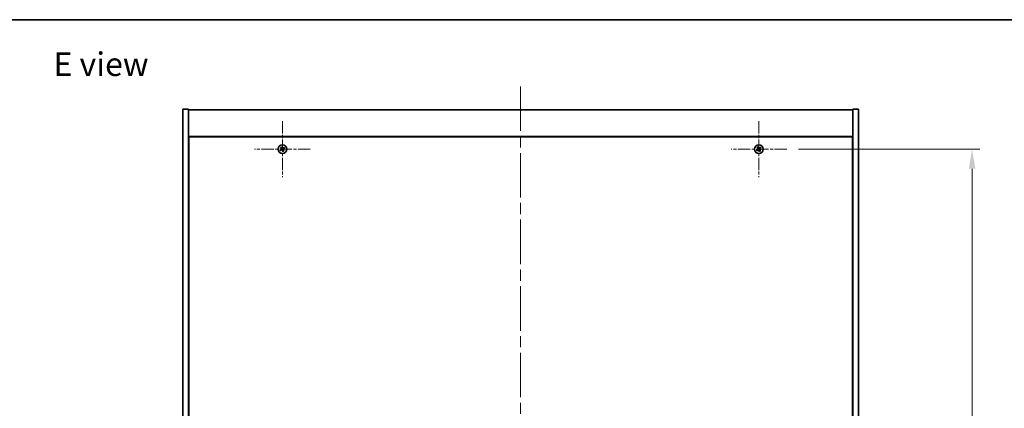
# Model space of a CAD drawing. Units: millimetres. Extents: x 0 to 11008, y 0 to 1686.
# Drawn here: x 2560 to 3189, y 1438 to 1686 of the extents above; entities that cross this region are included whole.
import ezdxf

# ---------------------------------------------------------------- set-up
doc = ezdxf.new("R2010")
doc.units = ezdxf.units.MM
doc.header["$LTSCALE"] = 5
doc.linetypes.add('CHAIN', pattern=[0.3543, 0.2362, -0.0295, 0.0591, -0.0295])
doc.layers.get('Defpoints').update_dxf_attribs({"lineweight": 25})
for name, color, linetype, lineweight in [('Border (ISO)', 7, 'Continuous', 35), ('Dimension (ISO)', 7, 'Continuous', 18), ('Symbol (ISO)', 7, 'Continuous', 18), ('Visible (ISO)', 7, 'Continuous', 35)]:
    doc.layers.add(name, color=color, linetype=linetype, lineweight=lineweight)
doc.layers.add('Center Mark (ISO)', color=7, linetype='Continuous', lineweight=18, true_color=0x80ffff)
doc.layers.add('Centerline (ISO)', color=7, linetype='Continuous', lineweight=18, true_color=0x80ffff)
doc.styles.add('Note Text (TK)', font='txt')
doc.dimstyles.new('Default - Method 1b (TK)', dxfattribs={"dimscale": 5, "dimtxt": 2.5, "dimasz": 2.5, "dimexe": 1, "dimexo": 1.5, "dimgap": 1, "dimtad": 1, "dimtoh": 1, "dimrnd": 1e-08, "dimdsep": 46, "dimtxsty": 'Note Text (TK)', "dimcen": 0.09, "dimdle": 5, "dimclrd": 100, "dimclre": 100, "dimclrt": 7, "dimadec": 1, "dimazin": 1, "dimtfac": 1, "dimtmove": 0, "dimatfit": 3, "dimfxl": 0, "dimtolj": 1, "dimlwd": -1, "dimlwe": -1, "dimarcsym": 0})

# ---------------------------------------------------------------- blocks, each defined once
blk = doc.blocks.new('図面枠 tk図枠')
at = {"layer": 'Border (ISO)'}
blk.add_line((14.5, 289), (405.5, 289), dxfattribs=at)
blk = doc.blocks.new('*D110')
at = {"layer": 'Defpoints', "color": 0, "transparency": 16777216}
for p in [(3049.75, 1603.42), (3049.75, 1224.42), (3167.96, 1224.42)]:
    blk.add_point(p, dxfattribs=at)
at = {"layer": 'Dimension (ISO)', "color": 100, "transparency": 16777216}
for p, q in [((3057.25, 1603.42), (3172.96, 1603.42)), ((3167.96, 1590.92), (3167.96, 1236.92)), ((3057.25, 1224.42), (3172.96, 1224.42))]:
    blk.add_line(p, q, dxfattribs=at)
for points in [[(3165.88, 1590.92), (3170.05, 1590.92), (3167.96, 1603.42)], [(3165.88, 1236.92), (3170.05, 1236.92), (3167.96, 1224.42)]]:
    blk.add_solid(points, dxfattribs=at)
at = {"layer": 'Dimension (ISO)', "color": 7, "transparency": 16777216, "insert": (3156.71, 1401.24), "char_height": 12.5, "attachment_point": 4, "rotation": 90, "style": 'Note Text (TK)'}
blk.add_mtext('\\A1;379', dxfattribs=at)

msp = doc.modelspace()

# ---------------------------------------------------------------- linework, layer by layer
at = {"layer": 'Center Mark (ISO)', "linetype": 'CHAIN', "ltscale": 6.593064}
for p, q in [((2727.9503, 1621.2166), (2727.9503, 1585.6166)), ((3031.9503, 1621.2166), (3031.9503, 1585.6166)), ((2745.7503, 1603.4166), (2710.1503, 1603.4166)), ((3049.7503, 1603.4166), (3014.1503, 1603.4166))]:
    msp.add_line(p, q, dxfattribs=at)
at = {"layer": 'Centerline (ISO)', "linetype": 'CHAIN', "ltscale": 23.990969}
msp.add_line((2879.9503, 1643.4166), (2879.9503, 1184.4166), dxfattribs=at)
at = {"layer": 'Visible (ISO)'}
for p, q in [((2664.4503, 1628.9166), (2667.9503, 1628.9166)), ((2664.4503, 1198.9166), (2664.4503, 1628.9166)), ((2667.9503, 1198.9166), (2667.9503, 1628.9166)), ((2667.9503, 1628.4166), (3091.9503, 1628.4166)), ((3095.4503, 1628.9166), (3091.9503, 1628.9166)), ((3091.9503, 1628.9166), (3091.9503, 1198.9166)), ((3095.4503, 1628.9166), (3095.4503, 1198.9166)), ((3091.9503, 1611.4166), (2667.9503, 1611.4166)), ((2668.2003, 1611.1666), (2668.2003, 1216.6666)), ((3091.7003, 1611.1666), (2668.2003, 1611.1666)), ((3091.7003, 1216.6666), (3091.7003, 1611.1666)), ((2668.2003, 1598.4166), (2667.9503, 1598.4166)), ((2667.9503, 1597.9166), (2668.2003, 1597.9166)), ((3091.9503, 1598.4166), (3091.7003, 1598.4166)), ((3091.9503, 1597.9166), (3091.7003, 1597.9166))]:
    msp.add_line(p, q, dxfattribs=at)
for centre in [(2727.9503, 1603.4166), (3031.9503, 1603.4166)]:
    msp.add_circle(centre, 2.8, dxfattribs=at)
for centre, radius, start, end in [((2727.9503, 1603.4166), 1.5, 203.9153452, 221.1416103), ((2727.9503, 1603.4166), 1.5, 113.9153452, 131.1416103), ((2727.9503, 1603.4166), 0.9327, 204.5469068, 220.5100488), ((2727.9503, 1603.4166), 0.9327, 114.5469068, 130.5100488), ((2727.9503, 1603.4166), 0.9327, 294.5469068, 310.5100488), ((2727.9503, 1603.4166), 1.5, 293.9153452, 311.1416103), ((2727.9503, 1603.4166), 0.9327, 24.5469068, 40.5100488), ((2727.9503, 1603.4166), 1.5, 23.9153452, 41.1416103), ((3031.9503, 1603.4166), 1.5, 203.9153452, 221.1416103), ((3031.9503, 1603.4166), 1.5, 113.9153452, 131.1416103), ((3031.9503, 1603.4166), 0.9327, 204.5469068, 220.5100488), ((3031.9503, 1603.4166), 0.9327, 114.5469068, 130.5100488), ((3031.9503, 1603.4166), 0.9327, 294.5469068, 310.5100488), ((3031.9503, 1603.4166), 1.5, 293.9153452, 311.1416103), ((3031.9503, 1603.4166), 0.9327, 24.5469068, 40.5100488), ((3031.9503, 1603.4166), 1.5, 23.9153452, 41.1416103)]:
    msp.add_arc(centre, radius, start, end, dxfattribs=at)
for centre, major_axis, start_param, end_param in [((2728.1386, 1603.1264), (-5.7404, -3.7252), 4.77873652, 4.93057377), ((2727.7666, 1603.7097), (5.7985, 3.634), 4.49420419, 4.64604145), ((2728.2434, 1603.6003), (3.634, -5.7985), 4.49420419, 4.64604145), ((2727.6601, 1603.2282), (-3.7252, 5.7404), 4.77873652, 4.93057377), ((2728.2405, 1603.6049), (3.7252, -5.7404), 4.77873652, 4.93057377), ((2728.134, 1603.1234), (-5.7985, -3.634), 4.49420419, 4.64604145), ((2727.6572, 1603.2328), (-3.634, 5.7985), 4.49420419, 4.64604145), ((2727.762, 1603.7067), (5.7404, 3.7252), 4.77873652, 4.93057377), ((3032.1386, 1603.1264), (-5.7404, -3.7252), 4.77873652, 4.93057377), ((3031.7666, 1603.7097), (5.7985, 3.634), 4.49420419, 4.64604145), ((3032.2434, 1603.6003), (3.634, -5.7985), 4.49420419, 4.64604145), ((3031.6601, 1603.2282), (-3.7252, 5.7404), 4.77873652, 4.93057377), ((3032.2405, 1603.6049), (3.7252, -5.7404), 4.77873652, 4.93057377), ((3032.134, 1603.1234), (-5.7985, -3.634), 4.49420419, 4.64604145), ((3031.6572, 1603.2328), (-3.634, 5.7985), 4.49420419, 4.64604145), ((3031.762, 1603.7067), (5.7404, 3.7252), 4.77873652, 4.93057377)]:
    msp.add_ellipse(centre, major_axis=major_axis, ratio=0.08715574, start_param=start_param, end_param=end_param, dxfattribs=at)
for points, weights in [([(2727.1019, 1603.0291), (2726.9012, 1602.9444), (2726.5791, 1602.8085)], [1, 1.02813726389, 1]), ([(2726.8207, 1602.4297), (2727.0798, 1602.6645), (2727.2412, 1602.8107)], [1, 1.02813726389, 1]), ([(2726.9634, 1604.5462), (2727.1982, 1604.2871), (2727.3445, 1604.1257)], [1, 1.02813726819, 1]), ([(2727.507, 1603.2662), (2727.3721, 1603.1872), (2727.1019, 1603.0291)], [1.83355827401, 1.43832634334, 1]), ([(2727.2412, 1602.8107), (2727.4985, 1602.989), (2727.627, 1603.078)], [1, 1.43832634333, 1.83355827399]), ([(2727.5628, 1604.2649), (2727.4782, 1604.4656), (2727.3422, 1604.7878)], [1, 1.0281372637, 1]), ([(2727.3445, 1604.1257), (2727.5228, 1603.8684), (2727.6118, 1603.7398)], [1, 1.43832634333, 1.83355827399]), ([(2727.8, 1603.8598), (2727.7209, 1603.9947), (2727.5628, 1604.2649)], [1.83355827401, 1.43832634334, 1]), ([(2728.1007, 1602.9733), (2728.1797, 1602.8384), (2728.3378, 1602.5682)], [1.83355827401, 1.43832634334, 1]), ([(2728.6594, 1604.0224), (2728.4022, 1603.8441), (2728.2736, 1603.7551)], [1, 1.43832634333, 1.83355827399]), ([(2728.5562, 1602.7075), (2728.3778, 1602.9647), (2728.2888, 1603.0933)], [1, 1.43832634333, 1.83355827399]), ([(2728.3378, 1602.5682), (2728.4225, 1602.3675), (2728.5584, 1602.0453)], [1, 1.02813726371, 1]), ([(2728.3936, 1603.5669), (2728.5285, 1603.646), (2728.7987, 1603.804)], [1.83355827401, 1.43832634334, 1]), ([(2728.9372, 1602.2869), (2728.7024, 1602.546), (2728.5562, 1602.7075)], [1, 1.02813726379, 1]), ([(2729.0799, 1604.4034), (2728.8208, 1604.1687), (2728.6594, 1604.0224)], [1, 1.02813726384, 1]), ([(2728.7987, 1603.804), (2728.9994, 1603.8887), (2729.3215, 1604.0246)], [1, 1.0281372639, 1]), ([(3031.1019, 1603.0291), (3030.9012, 1602.9444), (3030.5791, 1602.8085)], [1, 1.02813726389, 1]), ([(3030.8207, 1602.4297), (3031.0798, 1602.6645), (3031.2412, 1602.8107)], [1, 1.02813726389, 1]), ([(3030.9634, 1604.5462), (3031.1982, 1604.2871), (3031.3445, 1604.1257)], [1, 1.02813726819, 1]), ([(3031.507, 1603.2662), (3031.3721, 1603.1872), (3031.1019, 1603.0291)], [1.83355827401, 1.43832634334, 1]), ([(3031.2412, 1602.8107), (3031.4985, 1602.989), (3031.627, 1603.078)], [1, 1.43832634333, 1.83355827399]), ([(3031.5628, 1604.2649), (3031.4782, 1604.4656), (3031.3422, 1604.7878)], [1, 1.0281372637, 1]), ([(3031.3445, 1604.1257), (3031.5228, 1603.8684), (3031.6118, 1603.7398)], [1, 1.43832634333, 1.83355827399]), ([(3031.8, 1603.8598), (3031.7209, 1603.9947), (3031.5628, 1604.2649)], [1.83355827401, 1.43832634334, 1]), ([(3032.1007, 1602.9733), (3032.1797, 1602.8384), (3032.3378, 1602.5682)], [1.83355827401, 1.43832634334, 1]), ([(3032.6594, 1604.0224), (3032.4022, 1603.8441), (3032.2736, 1603.7551)], [1, 1.43832634333, 1.83355827399]), ([(3032.5562, 1602.7075), (3032.3778, 1602.9647), (3032.2888, 1603.0933)], [1, 1.43832634333, 1.83355827399]), ([(3032.3378, 1602.5682), (3032.4225, 1602.3675), (3032.5584, 1602.0453)], [1, 1.02813726371, 1]), ([(3032.3936, 1603.5669), (3032.5285, 1603.646), (3032.7987, 1603.804)], [1.83355827401, 1.43832634334, 1]), ([(3032.9372, 1602.2869), (3032.7024, 1602.546), (3032.5562, 1602.7075)], [1, 1.02813726379, 1]), ([(3033.0799, 1604.4034), (3032.8208, 1604.1687), (3032.6594, 1604.0224)], [1, 1.02813726384, 1]), ([(3032.7987, 1603.804), (3032.9994, 1603.8887), (3033.3215, 1604.0246)], [1, 1.0281372639, 1])]:
    msp.add_rational_spline(points, weights, degree=2, dxfattribs=at)
for points, knots in [([(2727.4982, 1603.6687), (2727.5122, 1603.6461), (2727.5226, 1603.6193), (2727.5318, 1603.5637), (2727.5307, 1603.5349), (2727.5188, 1603.4831), (2727.5073, 1603.4566), (2727.4754, 1603.4116), (2727.4554, 1603.3926), (2727.4341, 1603.3786)], [0, 0, 0, 0, 0.0079681043, 0.0079681043, 0.0159362086, 0.0159362086, 0.0239050461, 0.0239050461, 0.0315396273, 0.0315396273, 0.0315396273, 0.0315396273]), ([(2727.6118, 1603.7398), (2727.6334, 1603.7086), (2727.6501, 1603.6724), (2727.6663, 1603.6141), (2727.6708, 1603.5876), (2727.6726, 1603.5332), (2727.67, 1603.5053), (2727.6587, 1603.4543), (2727.6493, 1603.4279), (2727.6247, 1603.3794), (2727.6095, 1603.3573), (2727.5702, 1603.3111), (2727.5398, 1603.2854), (2727.507, 1603.2662)], [0.1535075344, 0.1535075344, 0.1535075344, 0.1535075344, 0.1654059619, 0.1654059619, 0.1732444887, 0.1732444887, 0.1810830155, 0.1810830155, 0.1889215423, 0.1889215423, 0.1967600691, 0.1967600691, 0.2086584966, 0.2086584966, 0.2086584966, 0.2086584966]), ([(2727.627, 1603.078), (2727.6583, 1603.0996), (2727.6944, 1603.1164), (2727.7528, 1603.1325), (2727.7793, 1603.137), (2727.8336, 1603.1389), (2727.8616, 1603.1362), (2727.9126, 1603.125), (2727.939, 1603.1156), (2727.9875, 1603.091), (2728.0096, 1603.0757), (2728.0557, 1603.0365), (2728.0815, 1603.0061), (2728.1007, 1602.9733)], [0.1535075344, 0.1535075344, 0.1535075344, 0.1535075344, 0.1654059619, 0.1654059619, 0.1732444887, 0.1732444887, 0.1810830155, 0.1810830155, 0.1889215423, 0.1889215423, 0.1967600691, 0.1967600691, 0.2086584966, 0.2086584966, 0.2086584966, 0.2086584966]), ([(2727.6982, 1602.9645), (2727.7207, 1602.9784), (2727.7476, 1602.9889), (2727.8032, 1602.9981), (2727.832, 1602.9969), (2727.8838, 1602.985), (2727.9102, 1602.9735), (2727.9553, 1602.9417), (2727.9742, 1602.9217), (2727.9883, 1602.9003)], [0, 0, 0, 0, 0.0079679566, 0.0079679566, 0.0159359132, 0.0159359132, 0.0239048984, 0.0239048984, 0.0315396272, 0.0315396272, 0.0315396272, 0.0315396272]), ([(2728.2736, 1603.7551), (2728.2423, 1603.7335), (2728.2062, 1603.7167), (2728.1478, 1603.7006), (2728.1213, 1603.6961), (2728.067, 1603.6942), (2728.0391, 1603.6969), (2727.988, 1603.7082), (2727.9616, 1603.7175), (2727.9131, 1603.7421), (2727.891, 1603.7574), (2727.8449, 1603.7967), (2727.8192, 1603.8271), (2727.8, 1603.8598)], [0.1535075344, 0.1535075344, 0.1535075344, 0.1535075344, 0.1654059619, 0.1654059619, 0.1732444887, 0.1732444887, 0.1810830155, 0.1810830155, 0.1889215423, 0.1889215423, 0.1967600691, 0.1967600691, 0.2086584966, 0.2086584966, 0.2086584966, 0.2086584966]), ([(2728.2024, 1603.8686), (2728.1799, 1603.8547), (2728.153, 1603.8443), (2728.0974, 1603.835), (2728.0686, 1603.8362), (2728.0168, 1603.8481), (2727.9904, 1603.8596), (2727.9453, 1603.8914), (2727.9264, 1603.9114), (2727.9124, 1603.9328)], [0, 0, 0, 0, 0.0079681043, 0.0079681043, 0.0159362086, 0.0159362086, 0.0239050461, 0.0239050461, 0.0315396273, 0.0315396273, 0.0315396273, 0.0315396273]), ([(2728.2888, 1603.0933), (2728.2672, 1603.1245), (2728.2505, 1603.1607), (2728.2343, 1603.2191), (2728.2298, 1603.2455), (2728.228, 1603.2999), (2728.2306, 1603.3278), (2728.2419, 1603.3788), (2728.2513, 1603.4053), (2728.2759, 1603.4538), (2728.2911, 1603.4759), (2728.3304, 1603.522), (2728.3608, 1603.5477), (2728.3936, 1603.5669)], [0.1535075344, 0.1535075344, 0.1535075344, 0.1535075344, 0.1654059619, 0.1654059619, 0.1732444887, 0.1732444887, 0.1810830155, 0.1810830155, 0.1889215423, 0.1889215423, 0.1967600691, 0.1967600691, 0.2086584966, 0.2086584966, 0.2086584966, 0.2086584966]), ([(2728.4024, 1603.1644), (2728.3884, 1603.187), (2728.378, 1603.2138), (2728.3688, 1603.2694), (2728.37, 1603.2982), (2728.3818, 1603.35), (2728.3933, 1603.3765), (2728.4252, 1603.4215), (2728.4452, 1603.4405), (2728.4665, 1603.4545)], [0, 0, 0, 0, 0.0079679566, 0.0079679566, 0.0159359132, 0.0159359132, 0.0239048984, 0.0239048984, 0.0315396272, 0.0315396272, 0.0315396272, 0.0315396272]), ([(3031.4982, 1603.6687), (3031.5122, 1603.6461), (3031.5226, 1603.6193), (3031.5318, 1603.5637), (3031.5307, 1603.5349), (3031.5188, 1603.4831), (3031.5073, 1603.4566), (3031.4754, 1603.4116), (3031.4554, 1603.3926), (3031.4341, 1603.3786)], [0, 0, 0, 0, 0.0079681043, 0.0079681043, 0.0159362086, 0.0159362086, 0.0239050461, 0.0239050461, 0.0315396273, 0.0315396273, 0.0315396273, 0.0315396273]), ([(3031.6118, 1603.7398), (3031.6334, 1603.7086), (3031.6501, 1603.6724), (3031.6663, 1603.6141), (3031.6708, 1603.5876), (3031.6726, 1603.5332), (3031.67, 1603.5053), (3031.6587, 1603.4543), (3031.6493, 1603.4279), (3031.6247, 1603.3794), (3031.6095, 1603.3573), (3031.5702, 1603.3111), (3031.5398, 1603.2854), (3031.507, 1603.2662)], [0.1535075344, 0.1535075344, 0.1535075344, 0.1535075344, 0.1654059619, 0.1654059619, 0.1732444887, 0.1732444887, 0.1810830155, 0.1810830155, 0.1889215423, 0.1889215423, 0.1967600691, 0.1967600691, 0.2086584966, 0.2086584966, 0.2086584966, 0.2086584966]), ([(3031.627, 1603.078), (3031.6583, 1603.0996), (3031.6944, 1603.1164), (3031.7528, 1603.1325), (3031.7793, 1603.137), (3031.8336, 1603.1389), (3031.8616, 1603.1362), (3031.9126, 1603.125), (3031.939, 1603.1156), (3031.9875, 1603.091), (3032.0096, 1603.0757), (3032.0557, 1603.0365), (3032.0815, 1603.0061), (3032.1007, 1602.9733)], [0.1535075344, 0.1535075344, 0.1535075344, 0.1535075344, 0.1654059619, 0.1654059619, 0.1732444887, 0.1732444887, 0.1810830155, 0.1810830155, 0.1889215423, 0.1889215423, 0.1967600691, 0.1967600691, 0.2086584966, 0.2086584966, 0.2086584966, 0.2086584966]), ([(3031.6982, 1602.9645), (3031.7207, 1602.9784), (3031.7476, 1602.9889), (3031.8032, 1602.9981), (3031.832, 1602.9969), (3031.8838, 1602.985), (3031.9102, 1602.9735), (3031.9553, 1602.9417), (3031.9742, 1602.9217), (3031.9883, 1602.9003)], [0, 0, 0, 0, 0.0079679566, 0.0079679566, 0.0159359132, 0.0159359132, 0.0239048984, 0.0239048984, 0.0315396272, 0.0315396272, 0.0315396272, 0.0315396272]), ([(3032.2736, 1603.7551), (3032.2423, 1603.7335), (3032.2062, 1603.7167), (3032.1478, 1603.7006), (3032.1213, 1603.6961), (3032.067, 1603.6942), (3032.0391, 1603.6969), (3031.988, 1603.7082), (3031.9616, 1603.7175), (3031.9131, 1603.7421), (3031.891, 1603.7574), (3031.8449, 1603.7967), (3031.8192, 1603.8271), (3031.8, 1603.8598)], [0.1535075344, 0.1535075344, 0.1535075344, 0.1535075344, 0.1654059619, 0.1654059619, 0.1732444887, 0.1732444887, 0.1810830155, 0.1810830155, 0.1889215423, 0.1889215423, 0.1967600691, 0.1967600691, 0.2086584966, 0.2086584966, 0.2086584966, 0.2086584966]), ([(3032.2024, 1603.8686), (3032.1799, 1603.8547), (3032.153, 1603.8443), (3032.0974, 1603.835), (3032.0686, 1603.8362), (3032.0168, 1603.8481), (3031.9904, 1603.8596), (3031.9453, 1603.8914), (3031.9264, 1603.9114), (3031.9124, 1603.9328)], [0, 0, 0, 0, 0.0079681043, 0.0079681043, 0.0159362086, 0.0159362086, 0.0239050461, 0.0239050461, 0.0315396273, 0.0315396273, 0.0315396273, 0.0315396273]), ([(3032.2888, 1603.0933), (3032.2672, 1603.1245), (3032.2505, 1603.1607), (3032.2343, 1603.2191), (3032.2298, 1603.2455), (3032.228, 1603.2999), (3032.2306, 1603.3278), (3032.2419, 1603.3788), (3032.2513, 1603.4053), (3032.2759, 1603.4538), (3032.2911, 1603.4759), (3032.3304, 1603.522), (3032.3608, 1603.5477), (3032.3936, 1603.5669)], [0.1535075344, 0.1535075344, 0.1535075344, 0.1535075344, 0.1654059619, 0.1654059619, 0.1732444887, 0.1732444887, 0.1810830155, 0.1810830155, 0.1889215423, 0.1889215423, 0.1967600691, 0.1967600691, 0.2086584966, 0.2086584966, 0.2086584966, 0.2086584966]), ([(3032.4024, 1603.1644), (3032.3884, 1603.187), (3032.378, 1603.2138), (3032.3688, 1603.2694), (3032.37, 1603.2982), (3032.3818, 1603.35), (3032.3933, 1603.3765), (3032.4252, 1603.4215), (3032.4452, 1603.4405), (3032.4665, 1603.4545)], [0, 0, 0, 0, 0.0079679566, 0.0079679566, 0.0159359132, 0.0159359132, 0.0239048984, 0.0239048984, 0.0315396272, 0.0315396272, 0.0315396272, 0.0315396272])]:
    msp.add_open_spline(points, degree=3, knots=knots, dxfattribs=at)

# ---------------------------------------------------------------- block references
at = {"xscale": 6, "yscale": 6, "zscale": 6}
msp.add_blockref('図面枠 tk図枠', (1878, -48), dxfattribs=at)

# ---------------------------------------------------------------- texts
at = {"layer": 'Symbol (ISO)', "color": 7, "insert": (2581.9046, 1657.6141), "char_height": 15, "width": 64.22699, "attachment_point": 4, "line_spacing_factor": 1.5, "style": 'Note Text (TK)'}
msp.add_mtext('{\\fＭＳ Ｐゴシック|b0|i0;E view}', dxfattribs=at)

# ---------------------------------------------------------------- dimensions: what is measured, and where the dimension line sits
at = {"layer": 'Dimension (ISO)', "color": 100, "true_color": 0x00ff3f}
dim = msp.add_linear_dim(base=(3167.9647, 1224.4166), p1=(3049.7503, 1603.4166), p2=(3049.7503, 1224.4166), angle=90, dimstyle='Default - Method 1b (TK)', override={"dimgap": 1, "dimtoh": 0, "dimdec": 2, "dimtol": 0, "dimlim": 0, "dimtp": 0, "dimtm": 0, "dimtdec": 2, "dimtofl": 0, "dimatfit": 1}, dxfattribs=at)
dim.commit()
dim.dimension.update_dxf_attribs({"geometry": '*D110', "text_midpoint": (3167.9647, 1413.9166), "dimtype": 160})

doc.saveas('drawing.dxf')
